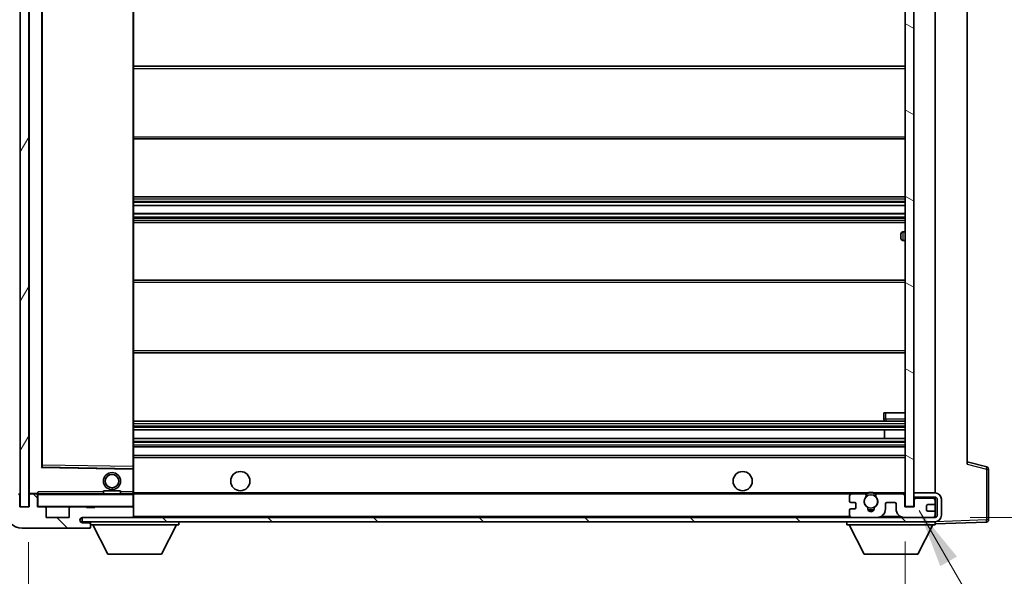
# Model space of a CAD drawing. Units: millimetres. Extents: x 0 to 12191, y 0 to 1686.
# Drawn here: x 3641 to 3871, y 1138 to 1268 of the extents above; entities that cross this region are included whole.
import ezdxf

# ---------------------------------------------------------------- set-up
doc = ezdxf.new("R2010")
doc.units = ezdxf.units.MM
doc.header["$LTSCALE"] = 6
doc.layers.get('Defpoints').update_dxf_attribs({"lineweight": 25})
for name, color, linetype, lineweight in [('Dimension (ISO)', 7, 'Continuous', 18), ('Hatch (ISO)', 1, 'Continuous', 18), ('Symbol (ISO)', 7, 'Continuous', 18), ('Visible (ISO)', 7, 'Continuous', 35), ('Visible Narrow (ISO)', 7, 'Continuous', 25)]:
    doc.layers.add(name, color=color, linetype=linetype, lineweight=lineweight)
doc.styles.add('Note Text (TK)', font='txt')
doc.dimstyles.new('Default - Method 1b (TK)', dxfattribs={"dimscale": 6, "dimtxt": 2.5, "dimasz": 2.5, "dimexe": 1, "dimexo": 1.5, "dimgap": 1, "dimtad": 1, "dimtoh": 1, "dimrnd": 1e-08, "dimdsep": 46, "dimtxsty": 'Note Text (TK)', "dimcen": 0.09, "dimdle": 5, "dimclrd": 100, "dimclre": 100, "dimclrt": 7, "dimadec": 1, "dimazin": 1, "dimtfac": 1, "dimtmove": 0, "dimatfit": 3, "dimfxl": 1, "dimtolj": 1, "dimlwd": -1, "dimlwe": -1, "dimarcsym": 0})
doc.dimstyles.new('Default - Method 1b (TK)$7', dxfattribs={"dimscale": 6, "dimtxt": 2.5, "dimasz": 2.5, "dimexe": 1, "dimexo": 1.5, "dimgap": 1, "dimtad": 1, "dimtoh": 1, "dimrnd": 1e-08, "dimdsep": 46, "dimtxsty": 'Note Text (TK)', "dimcen": 0.09, "dimdle": 5, "dimclrd": 100, "dimclre": 100, "dimclrt": 7, "dimadec": 1, "dimazin": 1, "dimtfac": 1, "dimtmove": 0, "dimatfit": 3, "dimfxl": 1, "dimtolj": 1, "dimlwd": -1, "dimlwe": -1, "dimarcsym": 0})
pattern_1 = [(135.0002, (2276.25, -44), (-12.3478, -12.3479), [])]

# ---------------------------------------------------------------- blocks, each defined once
blk = doc.blocks.new('*D232')
at = {"layer": 'Defpoints', "color": 0}
for p in [(3847.78, 1153.86), (3642.78, 1153.76), (3847.78, 1087.86)]:
    blk.add_point(p, dxfattribs=at)
at = {"layer": 'Dimension (ISO)', "color": 100}
for p, q in [((3642.78, 1145.51), (3642.78, 1082.36)), ((3847.78, 1145.61), (3847.78, 1082.36)), ((3656.53, 1087.86), (3834.03, 1087.86))]:
    blk.add_line(p, q, dxfattribs=at)
for points in [[(3656.53, 1090.16), (3656.53, 1085.57), (3642.78, 1087.86)], [(3834.03, 1090.16), (3834.03, 1085.57), (3847.78, 1087.86)]]:
    blk.add_solid(points, dxfattribs=at)
at = {"layer": 'Dimension (ISO)', "color": 7, "insert": (3640.91, 1102.43), "char_height": 13.75, "attachment_point": 4, "style": 'Note Text (TK)'}
blk.add_mtext('\\A1;\\fＭＳ Ｐゴシック|b0|i0;\\H13.7500;有効寸法 / Max dim. 205', dxfattribs=at)
blk = doc.blocks.new('*D233')
at = {"layer": 'Defpoints', "color": 0}
for p in [(3854.78, 1345.26), (3854.78, 1151.26), (3959.28, 1151.26)]:
    blk.add_point(p, dxfattribs=at)
at = {"layer": 'Dimension (ISO)', "color": 100}
for p, q in [((3863.03, 1345.26), (3964.78, 1345.26)), ((3959.28, 1331.51), (3959.28, 1165.01)), ((3863.03, 1151.26), (3964.78, 1151.26))]:
    blk.add_line(p, q, dxfattribs=at)
for points in [[(3956.99, 1331.51), (3961.57, 1331.51), (3959.28, 1345.26)], [(3956.99, 1165.01), (3961.57, 1165.01), (3959.28, 1151.26)]]:
    blk.add_solid(points, dxfattribs=at)
at = {"layer": 'Dimension (ISO)', "color": 7, "insert": (3944.72, 1143.69), "char_height": 13.75, "attachment_point": 4, "rotation": 90, "style": 'Note Text (TK)'}
blk.add_mtext('\\A1;\\fＭＳ Ｐゴシック|b0|i0;\\H13.7500;有効寸法 / Max dim. 194', dxfattribs=at)

msp = doc.modelspace()

# ---------------------------------------------------------------- hatches: boundary and pattern name
at = {"layer": 'Hatch (ISO)'}
h = msp.add_hatch(dxfattribs=at)
h.set_pattern_fill('ANSI31', color=256, scale=139.7, angle=14.999978, style=0)
h.set_pattern_definition([(60, (2276.25, -44), (-15.12297, 8.73126), [])])
h.paths.add_polyline_path([(3642.7811, 1342.764), (3640.7811, 1342.764), (3640.7811, 1153.764), (3642.7811, 1153.764)])
h = msp.add_hatch(dxfattribs=at)
h.set_pattern_fill('ANSI31', color=256, scale=139.7, angle=105.000246, style=0)
h.set_pattern_definition([(150.0002, (2276.25, -44), (-8.73119, -15.123), [])])
h.paths.add_polyline_path([(3849.7811, 1342.664), (3847.7811, 1342.664), (3847.7811, 1153.864), (3849.7811, 1153.864), (3849.7811, 1156.014), (3849.7811, 1157.014), (3849.7811, 1339.514), (3849.7811, 1340.514)])
h = msp.add_hatch(dxfattribs=at)
h.set_pattern_fill('ANSI31', color=256, scale=139.7, angle=90.00021, style=0)
h.set_pattern_definition(pattern_1)
edge = h.paths.add_edge_path()
edge.add_ellipse((3644.5811, 1156.464), major_axis=(0.3, 0), ratio=1, start_angle=0, end_angle=90)
edge.add_line((3644.5811, 1156.764), (3643.1811, 1156.764))
edge.add_ellipse((3643.1811, 1156.464), major_axis=(0, 0.3), ratio=1, start_angle=0, end_angle=90)
edge.add_line((3642.8811, 1156.464), (3642.8811, 1153.764))
edge.add_line((3642.8811, 1153.764), (3642.7811, 1153.764))
edge.add_line((3642.7811, 1153.764), (3640.7811, 1153.764))
edge.add_line((3640.7811, 1153.764), (3640.6811, 1153.764))
edge.add_line((3640.6811, 1153.764), (3640.6811, 1156.464))
edge.add_ellipse((3640.3811, 1156.464), major_axis=(0.3, 0), ratio=1, start_angle=0, end_angle=90)
edge.add_line((3640.3811, 1156.764), (3638.2811, 1156.764))
edge.add_ellipse((3638.2811, 1155.764), major_axis=(0, 1), ratio=1, start_angle=0, end_angle=90)
edge.add_line((3637.2811, 1155.764), (3637.2811, 1152.764))
edge.add_ellipse((3641.2811, 1152.764), major_axis=(-4, 0), ratio=1, start_angle=0, end_angle=90)
edge.add_line((3641.2811, 1148.764), (3656.9811, 1148.764))
edge.add_ellipse((3656.9811, 1149.064), major_axis=(0, -0.3), ratio=1, start_angle=0, end_angle=90)
edge.add_line((3657.2811, 1149.064), (3657.2811, 1149.514))
edge.add_ellipse((3656.7811, 1149.514), major_axis=(0.5, 0), ratio=1, start_angle=0, end_angle=90)
edge.add_line((3656.7811, 1150.014), (3655.4061, 1150.014))
edge.add_ellipse((3655.4061, 1150.639), major_axis=(0, -0.625), ratio=1, start_angle=191.536959, end_angle=360, ccw=False)
edge.add_ellipse((3655.4061, 1150.639), major_axis=(-0.125, 0.6124), ratio=1, start_angle=348.463041, end_angle=360, ccw=False)
edge.add_line((3655.4061, 1151.264), (3666.9811, 1151.264))
edge.add_ellipse((3666.9811, 1151.564), major_axis=(0, -0.3), ratio=1, start_angle=0, end_angle=90)
edge.add_line((3667.2811, 1151.564), (3667.2811, 1153.464))
edge.add_ellipse((3666.9811, 1153.464), major_axis=(0.3, 0), ratio=1, start_angle=0, end_angle=90)
edge.add_line((3666.9811, 1153.764), (3658.2811, 1153.764))
edge.add_line((3658.2811, 1153.764), (3658.2811, 1153.564))
edge.add_line((3658.2811, 1153.564), (3656.2811, 1153.564))
edge.add_line((3656.2811, 1153.564), (3656.2811, 1153.764))
edge.add_line((3656.2811, 1153.764), (3652.5811, 1153.764))
edge.add_ellipse((3652.5811, 1153.464), major_axis=(0, 0.3), ratio=1, start_angle=0, end_angle=90)
edge.add_line((3652.2811, 1153.464), (3652.2811, 1151.264))
edge.add_line((3652.2811, 1151.264), (3646.8811, 1151.264))
edge.add_line((3646.8811, 1151.264), (3646.8811, 1153.464))
edge.add_ellipse((3646.5811, 1153.464), major_axis=(0.3, 0), ratio=1, start_angle=0, end_angle=90)
edge.add_line((3646.5811, 1153.764), (3644.8811, 1153.764))
edge.add_line((3644.8811, 1153.764), (3644.8811, 1156.464))
h = msp.add_hatch(dxfattribs=at)
h.set_pattern_fill('ANSI31', color=256, scale=139.7, angle=90.00021, style=0)
h.set_pattern_definition(pattern_1)
edge = h.paths.add_edge_path()
edge.add_line((3849.7811, 1156.014), (3854.7811, 1156.014))
edge.add_ellipse((3854.7811, 1155.514), major_axis=(0, 0.5), ratio=1, start_angle=270, end_angle=360, ccw=False)
edge.add_line((3855.2811, 1155.514), (3855.2811, 1151.764))
edge.add_ellipse((3854.7811, 1151.764), major_axis=(0.5, 0), ratio=1, start_angle=270, end_angle=360, ccw=False)
edge.add_line((3854.7811, 1151.264), (3854.2811, 1151.264))
edge.add_line((3854.2811, 1151.264), (3847.6811, 1151.264))
edge.add_line((3847.6811, 1151.264), (3841.1811, 1151.264))
edge.add_line((3841.1811, 1151.264), (3835.2811, 1151.264))
edge.add_line((3835.2811, 1151.264), (3666.9811, 1151.264))
edge.add_line((3666.9811, 1151.264), (3655.4061, 1151.264))
edge.add_line((3655.4061, 1151.264), (3655.2811, 1151.264))
edge.add_line((3655.2811, 1151.264), (3655.2811, 1151.2513))
edge.add_line((3655.2811, 1151.2513), (3655.2811, 1150.264))
edge.add_line((3655.2811, 1150.264), (3854.7811, 1150.264))
edge.add_ellipse((3854.7811, 1151.764), major_axis=(0, -1.5), ratio=1, start_angle=0, end_angle=90)
edge.add_line((3856.2811, 1151.764), (3856.2811, 1155.514))
edge.add_ellipse((3854.7811, 1155.514), major_axis=(1.5, 0), ratio=1, start_angle=0, end_angle=90)
edge.add_line((3854.7811, 1157.014), (3849.7811, 1157.014))
edge.add_line((3849.7811, 1157.014), (3849.7811, 1156.014))

# ---------------------------------------------------------------- linework, layer by layer
at = {"layer": 'Visible (ISO)'}
for p, q in [((3640.7811, 1342.764), (3640.7811, 1153.764)), ((3642.7811, 1153.764), (3642.7811, 1342.764)), ((3847.7811, 1342.664), (3847.7811, 1153.864)), ((3849.7811, 1153.864), (3849.7811, 1342.664)), ((3642.8811, 1339.664), (3642.8811, 1156.864)), ((3854.7811, 1157.014), (3854.7811, 1339.514)), ((3645.8811, 1163.1123), (3645.8811, 1333.4156)), ((3667.2811, 1163.1657), (3667.2811, 1333.3623)), ((3862.2811, 1332.7756), (3862.2811, 1163.7523)), ((3667.2811, 1256.764), (3847.7811, 1256.764)), ((3667.2811, 1239.764), (3847.7811, 1239.764)), ((3667.2811, 1226.264), (3847.7811, 1226.264)), ((3667.2811, 1224.2188), (3847.7811, 1224.2188)), ((3667.2811, 1222.3092), (3847.7811, 1222.3092)), ((3667.2811, 1220.264), (3847.7811, 1220.264)), ((3846.7811, 1216.514), (3846.7811, 1217.514)), ((3847.7811, 1218.014), (3847.2811, 1218.014)), ((3847.2811, 1216.014), (3847.7811, 1216.014)), ((3667.2811, 1206.764), (3847.7811, 1206.764)), ((3667.2811, 1189.764), (3847.7811, 1189.764)), ((3842.7811, 1175.764), (3843.2811, 1175.764)), ((3842.7811, 1175.764), (3842.7811, 1174.264)), ((3843.2811, 1175.764), (3847.7811, 1175.764)), ((3667.2811, 1173.764), (3847.7811, 1173.764)), ((3843.2811, 1173.764), (3847.7811, 1173.764)), ((3667.2811, 1171.764), (3847.7811, 1171.764)), ((3842.9685, 1169.764), (3842.9685, 1171.764)), ((3842.9811, 1169.764), (3842.9811, 1171.764)), ((3667.2811, 1169.764), (3847.7811, 1169.764)), ((3667.2811, 1167.764), (3847.7811, 1167.764)), ((3667.2811, 1165.764), (3847.7811, 1165.764)), ((3667.1828, 1162.6656), (3645.9795, 1163.0124)), ((3667.2811, 1162.5656), (3667.2811, 1163.1657)), ((3866.9052, 1163.0793), (3862.2811, 1164.264)), ((3667.2811, 1157.264), (3667.2811, 1162.5656)), ((3867.2811, 1150.6833), (3867.2811, 1162.5949)), ((3640.6811, 1153.764), (3640.6811, 1156.464)), ((3642.8811, 1156.464), (3642.8811, 1153.764)), ((3642.9811, 1156.764), (3643.1811, 1156.764)), ((3644.5811, 1156.764), (3643.1811, 1156.764)), ((3644.5811, 1156.764), (3644.8811, 1156.764)), ((3644.8811, 1156.9323), (3644.8811, 1156.664)), ((3644.8811, 1156.664), (3644.8811, 1156.464)), ((3644.8811, 1153.764), (3644.8811, 1156.464)), ((3667.1811, 1156.764), (3644.9811, 1156.764)), ((3660.2811, 1157.464), (3664.2811, 1157.464)), ((3660.2811, 1156.764), (3660.2811, 1157.464)), ((3664.2811, 1156.764), (3664.2811, 1157.464)), ((3667.2811, 1156.664), (3667.2811, 1157.264)), ((3667.2811, 1156.764), (3835.2811, 1156.764)), ((3667.2811, 1153.864), (3667.2811, 1156.664)), ((3834.7811, 1156.264), (3834.7811, 1155.064)), ((3838.3055, 1156.764), (3835.2811, 1156.764)), ((3838.3055, 1156.764), (3838.6203, 1156.764)), ((3840.9419, 1156.764), (3841.2568, 1156.764)), ((3847.2811, 1156.764), (3841.2568, 1156.764)), ((3847.2811, 1156.764), (3847.7811, 1156.764)), ((3847.6811, 1153.764), (3847.6811, 1156.364)), ((3854.7811, 1157.014), (3849.7811, 1157.014)), ((3849.7811, 1157.014), (3849.7811, 1156.014)), ((3667.2811, 1153.464), (3667.2811, 1153.864)), ((3835.0811, 1154.764), (3835.9811, 1154.764)), ((3836.2811, 1154.464), (3836.2811, 1153.564)), ((3843.1811, 1153.264), (3843.1811, 1154.464)), ((3843.4811, 1154.764), (3845.3811, 1154.764)), ((3845.6811, 1154.464), (3845.6811, 1153.264)), ((3847.7811, 1153.864), (3849.7811, 1153.864)), ((3849.7811, 1156.014), (3854.7811, 1156.014)), ((3850.2811, 1155.764), (3849.7811, 1155.764)), ((3849.8811, 1155.364), (3849.8811, 1153.764)), ((3854.2811, 1155.764), (3850.2811, 1155.764)), ((3852.7811, 1153.064), (3852.7811, 1153.964)), ((3853.0811, 1154.264), (3854.4811, 1154.264)), ((3854.7811, 1155.764), (3854.2811, 1155.764)), ((3854.7811, 1155.764), (3854.7811, 1156.014)), ((3854.7811, 1155.264), (3854.7811, 1155.764)), ((3854.7811, 1154.564), (3854.7811, 1155.264)), ((3854.7811, 1152.464), (3854.7811, 1154.564)), ((3855.2811, 1155.514), (3855.2811, 1151.764)), ((3856.2811, 1151.764), (3856.2811, 1155.514)), ((3642.8811, 1153.764), (3640.6811, 1153.764)), ((3640.7811, 1153.764), (3642.7811, 1153.764)), ((3646.5811, 1153.764), (3644.8811, 1153.764)), ((3646.5811, 1153.764), (3652.5811, 1153.764)), ((3646.8811, 1151.264), (3646.8811, 1153.464)), ((3652.2811, 1153.464), (3652.2811, 1151.264)), ((3656.2811, 1153.764), (3652.5811, 1153.764)), ((3656.2811, 1153.564), (3656.2811, 1153.764)), ((3656.2811, 1153.764), (3658.2811, 1153.764)), ((3658.2811, 1153.564), (3656.2811, 1153.564)), ((3666.9811, 1153.764), (3658.2811, 1153.764)), ((3658.2811, 1153.764), (3658.2811, 1153.564)), ((3666.9811, 1153.764), (3667.1811, 1153.764)), ((3667.2811, 1151.564), (3667.2811, 1153.464)), ((3667.2811, 1151.364), (3667.2811, 1151.564)), ((3834.7811, 1152.964), (3834.7811, 1151.764)), ((3835.9811, 1153.264), (3835.0811, 1153.264)), ((3849.8811, 1153.764), (3847.6811, 1153.764)), ((3854.4811, 1152.764), (3853.0811, 1152.764)), ((3854.7811, 1151.764), (3854.7811, 1152.464)), ((3854.7811, 1151.264), (3854.7811, 1151.764)), ((3652.2811, 1151.264), (3646.8811, 1151.264)), ((3854.7811, 1151.264), (3655.2811, 1151.264)), ((3655.2811, 1151.264), (3655.2811, 1150.264)), ((3655.2811, 1150.264), (3854.7811, 1150.264)), ((3655.4061, 1151.264), (3666.9811, 1151.264)), ((3656.7811, 1150.014), (3655.4061, 1150.014)), ((3657.2811, 1150.014), (3656.7811, 1150.014)), ((3657.2811, 1150.264), (3657.2811, 1149.564)), ((3657.2811, 1149.514), (3657.2811, 1149.564)), ((3657.2811, 1149.564), (3677.8811, 1149.564)), ((3657.2811, 1149.064), (3657.2811, 1149.514)), ((3661.3311, 1142.664), (3657.7811, 1149.564)), ((3673.8311, 1142.664), (3677.3811, 1149.564)), ((3677.8811, 1150.264), (3677.8811, 1149.564)), ((3834.1811, 1150.264), (3834.1811, 1149.564)), ((3834.1811, 1149.564), (3854.7811, 1149.564)), ((3838.2311, 1142.664), (3834.6811, 1149.564)), ((3835.2811, 1151.264), (3841.1811, 1151.264)), ((3847.6811, 1151.264), (3854.2811, 1151.264)), ((3850.7311, 1142.664), (3854.2811, 1149.564)), ((3854.7811, 1150.264), (3854.7811, 1149.564)), ((3854.7811, 1149.764), (3866.7986, 1150.1836)), ((3641.2811, 1148.764), (3656.9811, 1148.764)), ((3657.0311, 1148.764), (3656.9811, 1148.764)), ((3657.2811, 1149.064), (3657.2811, 1149.014)), ((3661.3311, 1142.664), (3673.8311, 1142.664)), ((3838.2311, 1142.664), (3850.7311, 1142.664))]:
    msp.add_line(p, q, dxfattribs=at)
for centre, radius in [((3662.2811, 1159.764), 2), ((3662.2811, 1159.764), 1.5706), ((3692.2811, 1159.764), 2.25), ((3809.7811, 1159.764), 2.25), ((3839.7811, 1155.014), 1.5706)]:
    msp.add_circle(centre, radius, dxfattribs=at)
for centre, radius, start, end in [((3847.2811, 1217.514), 0.5, 90, 180), ((3847.2811, 1216.514), 0.5, 180, 270), ((3843.2811, 1174.264), 0.5, 180, 270), ((3645.9811, 1163.1123), 0.1, 180, 269.063003), ((3866.7811, 1162.5949), 0.5, 0, 75.63), ((3667.1811, 1162.5656), 0.1, 0, 89.063003), ((3640.3811, 1156.464), 0.3, 0, 90), ((3642.9811, 1156.864), 0.1, 180, 270), ((3643.1811, 1156.464), 0.3, 90, 180), ((3644.5811, 1156.464), 0.3, 0, 90), ((3644.9811, 1156.664), 0.1, 90, 180), ((3667.1811, 1156.664), 0.1, 0, 90), ((3835.2811, 1156.264), 0.5, 90, 180), ((3839.7811, 1155.014), 1.6, 137.54585, 236.525437), ((3838.3055, 1156.364), 0.4, 317.54585, 90), ((3839.7811, 1155.014), 2.1, 123.55731, 126.701787), ((3839.7811, 1155.014), 2, 53.932491, 126.067509), ((3839.7811, 1155.014), 2.1, 77.472095, 102.527905), ((3839.7811, 1155.014), 1.6, 303.474563, 42.45415), ((3841.2568, 1156.364), 0.4, 90, 222.45415), ((3839.7811, 1155.014), 2.1, 53.298213, 56.44269), ((3847.2811, 1156.364), 0.4, 0, 90), ((3854.7811, 1155.514), 1.5, 0, 90), ((3644.9811, 1153.864), 0.1, 180, 270), ((3667.1811, 1153.864), 0.1, 270, 0), ((3835.0811, 1155.064), 0.3, 180, 270), ((3835.9811, 1154.464), 0.3, 0, 90), ((3843.4811, 1154.464), 0.3, 90, 180), ((3845.3811, 1154.464), 0.3, 0, 90), ((3850.2811, 1155.364), 0.4, 90, 180), ((3853.0811, 1153.964), 0.3, 90, 180), ((3854.2811, 1155.264), 0.5, 0, 90), ((3854.4811, 1154.564), 0.3, 270, 0), ((3854.7811, 1155.514), 0.5, 0, 90), ((3641.2811, 1152.764), 4, 180, 270), ((3646.5811, 1153.464), 0.3, 0, 90), ((3652.5811, 1153.464), 0.3, 90, 180), ((3666.9811, 1153.464), 0.3, 0, 90), ((3666.9811, 1151.564), 0.3, 270, 0), ((3835.0811, 1152.964), 0.3, 90, 180), ((3835.2811, 1151.764), 0.5, 180, 270), ((3835.9811, 1153.564), 0.3, 270, 0), ((3838.7332, 1153.4291), 0.3, 356.442565, 56.525437), ((3839.7811, 1153.364), 0.75, 176.442565, 3.557435), ((3839.7811, 1155.014), 2, 248.96053, 291.03947), ((3839.7811, 1155.014), 2.1, 251.451, 288.549), ((3840.8291, 1153.4291), 0.3, 123.474563, 183.557435), ((3841.1811, 1153.264), 2, 270, 0), ((3847.6811, 1153.264), 2, 180, 270), ((3853.0811, 1153.064), 0.3, 180, 270), ((3854.2811, 1151.764), 0.5, 270, 0), ((3854.4811, 1152.464), 0.3, 0, 90), ((3854.7811, 1151.764), 0.5, 270, 0), ((3854.7811, 1151.764), 1.5, 270, 0), ((3655.4061, 1150.639), 0.625, 90, 270), ((3656.7811, 1149.514), 0.5, 0, 90), ((3667.1811, 1151.364), 0.1, 270, 0), ((3866.7811, 1150.6833), 0.5, 272, 0), ((3656.9811, 1149.064), 0.3, 270, 0), ((3657.0311, 1149.014), 0.25, 270, 0)]:
    msp.add_arc(centre, radius, start, end, dxfattribs=at)
msp.add_open_spline([(3644.8811, 1156.9323), (3644.8811, 1157.0427), (3644.9361, 1157.1632), (3644.9811, 1157.264)], degree=3, dxfattribs=at)
for points, knots in [([(3838.6203, 1156.764), (3838.6203, 1156.764), (3838.6275, 1156.7688), (3838.6535, 1156.7856), (3838.6723, 1156.7975), (3838.7169, 1156.8246), (3838.751, 1156.8443), (3838.8491, 1156.8974), (3838.9384, 1156.9393), (3839.1111, 1157.0068), (3839.2166, 1157.0398), (3839.3256, 1157.064)], [0, 0, 0, 0, 0.0089928485, 0.0089928485, 0.0179856969, 0.0179856969, 0.0293355354, 0.0293355354, 0.0545116262, 0.0545116262, 0.0853709179, 0.0853709179, 0.0853709179, 0.0853709179]), ([(3840.2367, 1157.064), (3840.3456, 1157.0398), (3840.4512, 1157.0068), (3840.6239, 1156.9393), (3840.7132, 1156.8974), (3840.8112, 1156.8443), (3840.8454, 1156.8246), (3840.89, 1156.7975), (3840.9087, 1156.7856), (3840.9348, 1156.7688), (3840.9419, 1156.764), (3840.9419, 1156.764)], [0.1716905209, 0.1716905209, 0.1716905209, 0.1716905209, 0.2025498125, 0.2025498125, 0.2277259033, 0.2277259033, 0.2390757418, 0.2390757418, 0.2480685903, 0.2480685903, 0.2570614387, 0.2570614387, 0.2570614387, 0.2570614387])]:
    msp.add_open_spline(points, degree=3, knots=knots, dxfattribs=at)
at = {"layer": 'Visible Narrow (ISO)'}
for p, q in [((3642.9811, 1156.864), (3642.9811, 1339.664)), ((3645.7811, 1333.6123), (3645.7811, 1162.9156)), ((3645.9811, 1163.5124), (3645.9811, 1333.0155)), ((3667.1811, 1333.3623), (3667.1811, 1163.1657)), ((3667.2811, 1256.264), (3847.7811, 1256.264)), ((3667.2811, 1240.264), (3847.7811, 1240.264)), ((3667.2811, 1225.764), (3847.7811, 1225.764)), ((3667.2811, 1225.2338), (3847.7811, 1225.2338)), ((3667.2811, 1224.9722), (3847.7811, 1224.9722)), ((3667.2811, 1224.2572), (3847.7811, 1224.2572)), ((3667.2811, 1222.2691), (3847.7811, 1222.2691)), ((3667.2811, 1221.534), (3847.7811, 1221.534)), ((3667.2811, 1221.2741), (3847.7811, 1221.2741)), ((3667.2811, 1220.764), (3847.7811, 1220.764)), ((3847.2811, 1218.014), (3847.2811, 1216.014)), ((3667.2811, 1206.264), (3847.7811, 1206.264)), ((3667.2811, 1190.264), (3847.7811, 1190.264)), ((3843.2811, 1174.264), (3843.2811, 1175.764)), ((3667.2811, 1173.264), (3847.7811, 1173.264)), ((3667.2811, 1172.6692), (3847.7811, 1172.6692)), ((3667.2811, 1172.4094), (3847.7811, 1172.4094)), ((3843.2811, 1174.264), (3842.7811, 1174.264)), ((3843.2811, 1174.264), (3843.2811, 1173.764)), ((3847.7811, 1174.264), (3843.2811, 1174.264)), ((3667.2811, 1171.8042), (3847.7811, 1171.8042)), ((3667.2811, 1169.7238), (3847.7811, 1169.7238)), ((3667.2811, 1169.1185), (3847.7811, 1169.1185)), ((3667.2811, 1168.8587), (3847.7811, 1168.8587)), ((3667.2811, 1168.264), (3847.7811, 1168.264)), ((3645.7811, 1162.9156), (3645.8811, 1163.1123)), ((3645.9795, 1163.0124), (3645.7811, 1162.9156)), ((3645.9811, 1163.5124), (3645.8811, 1163.5124)), ((3645.9795, 1163.0124), (3645.9811, 1163.5124)), ((3667.1811, 1163.1657), (3645.9811, 1163.5124)), ((3667.2811, 1163.1657), (3667.1811, 1163.1657)), ((3667.1811, 1163.1657), (3667.1828, 1162.6656)), ((3667.2811, 1165.264), (3847.7811, 1165.264)), ((3862.2811, 1163.7523), (3866.7986, 1162.5949)), ((3645.7811, 1162.9156), (3667.1811, 1162.5656)), ((3667.1811, 1162.5656), (3667.1828, 1162.6656)), ((3667.1811, 1162.5656), (3667.2811, 1162.5656)), ((3667.1811, 1162.5656), (3667.1811, 1157.264)), ((3866.7986, 1162.5949), (3867.2811, 1162.5949)), ((3866.7986, 1162.5949), (3866.7986, 1150.6833)), ((3642.8811, 1156.864), (3642.9811, 1156.864)), ((3644.8811, 1156.864), (3642.9811, 1156.864)), ((3642.9811, 1156.864), (3642.9811, 1156.764)), ((3644.9811, 1156.664), (3644.8811, 1156.664)), ((3644.9811, 1156.764), (3644.9811, 1157.264)), ((3660.2811, 1157.264), (3644.9811, 1157.264)), ((3644.9811, 1156.764), (3644.9811, 1156.664)), ((3644.9811, 1153.864), (3644.9811, 1156.664)), ((3644.9811, 1156.664), (3667.1811, 1156.664)), ((3667.1811, 1157.264), (3664.2811, 1157.264)), ((3667.2811, 1157.264), (3667.1811, 1157.264)), ((3667.1811, 1157.264), (3667.1811, 1156.764)), ((3667.1811, 1156.764), (3667.1811, 1156.664)), ((3667.2811, 1156.664), (3667.1811, 1156.664)), ((3667.1811, 1156.664), (3667.1811, 1153.864)), ((3667.2811, 1157.064), (3839.3256, 1157.064)), ((3840.2367, 1157.064), (3847.7811, 1157.064)), ((3644.8811, 1153.864), (3644.9811, 1153.864)), ((3644.9811, 1153.864), (3644.9811, 1153.764)), ((3667.1811, 1153.864), (3644.9811, 1153.864)), ((3667.1811, 1153.764), (3667.1811, 1153.864)), ((3667.1811, 1153.864), (3667.2811, 1153.864)), ((3667.1811, 1153.764), (3667.1811, 1153.6876)), ((3667.2811, 1151.564), (3834.8229, 1151.564)), ((3842.2347, 1151.564), (3846.6276, 1151.564)), ((3854.7394, 1151.564), (3854.7811, 1151.564)), ((3667.1811, 1151.3404), (3667.1811, 1151.264)), ((3854.7907, 1150.264), (3854.7811, 1150.2637)), ((3866.7986, 1150.6833), (3854.8762, 1150.267)), ((3867.2811, 1150.6833), (3866.7986, 1150.6833))]:
    msp.add_line(p, q, dxfattribs=at)
for centre, major_axis, ratio, start_param, end_param in [((3866.7811, 1162.5949), (0.1241, 0.4844), 0.03380887, 4.72105054, 6.28318531), ((3866.7811, 1150.6833), (0.0174, -0.4997), 0.03487826, 0, 1.56957835)]:
    msp.add_ellipse(centre, major_axis=major_axis, ratio=ratio, start_param=start_param, end_param=end_param, dxfattribs=at)

# ---------------------------------------------------------------- dimensions: what is measured, and where the dimension line sits
at = {"layer": 'Dimension (ISO)', "color": 100}
dim = msp.add_linear_dim(base=(3959.2811, 1151.264), p1=(3854.7811, 1345.264), p2=(3854.7811, 1151.264), angle=270, text='\\fＭＳ Ｐゴシック|b0|i0;\\H13.7500;有効寸法 / Max dim. <>', dimstyle='Default - Method 1b (TK)', override={"dimscale": 0, "dimtxt": 13.75, "dimasz": 13.75, "dimexe": 5.5, "dimexo": 8.25, "dimgap": 5.5, "dimtoh": 0, "dimdec": 2, "dimcen": 0.495, "dimtol": 0, "dimlim": 0, "dimtp": 0, "dimtm": 0, "dimtdec": 2, "dimtofl": 0, "dimatfit": 1}, dxfattribs=at)
dim.commit()
dim.dimension.update_dxf_attribs({"geometry": '*D233', "text_midpoint": (3959.2811, 1248.264), "dimtype": 160})
dim = msp.add_linear_dim(base=(3847.7811, 1087.864), p1=(3642.7811, 1153.764), p2=(3847.7811, 1153.864), text='\\fＭＳ Ｐゴシック|b0|i0;\\H13.7500;有効寸法 / Max dim. <>', dimstyle='Default - Method 1b (TK)', override={"dimscale": 0, "dimtxt": 13.75, "dimasz": 13.75, "dimexe": 5.5, "dimexo": 8.25, "dimgap": 5.5, "dimtoh": 0, "dimdec": 2, "dimcen": 0.495, "dimtol": 0, "dimlim": 0, "dimtp": 0, "dimtm": 0, "dimtdec": 2, "dimtofl": 0, "dimatfit": 1}, dxfattribs=at)
dim.commit()
dim.dimension.update_dxf_attribs({"geometry": '*D232', "text_midpoint": (3745.2811, 1087.864), "dimtype": 160})

# ---------------------------------------------------------------- leaders
at = {"layer": 'Symbol (ISO)', "color": 100, "annotation_type": 0, "has_hookline": 1, "hookline_direction": 0, "text_width": 236.0156}
msp.add_leader([(3851.0553, 1152.8924), (3923.9348, 1027.1549), (3937.6848, 1027.1549)], dimstyle='Default - Method 1b (TK)$7', override={"dimscale": 0, "dimtxt": 13.75, "dimasz": 13.75, "dimgap": 0, "dimtad": 1}, dxfattribs=at)

doc.saveas('drawing.dxf')
